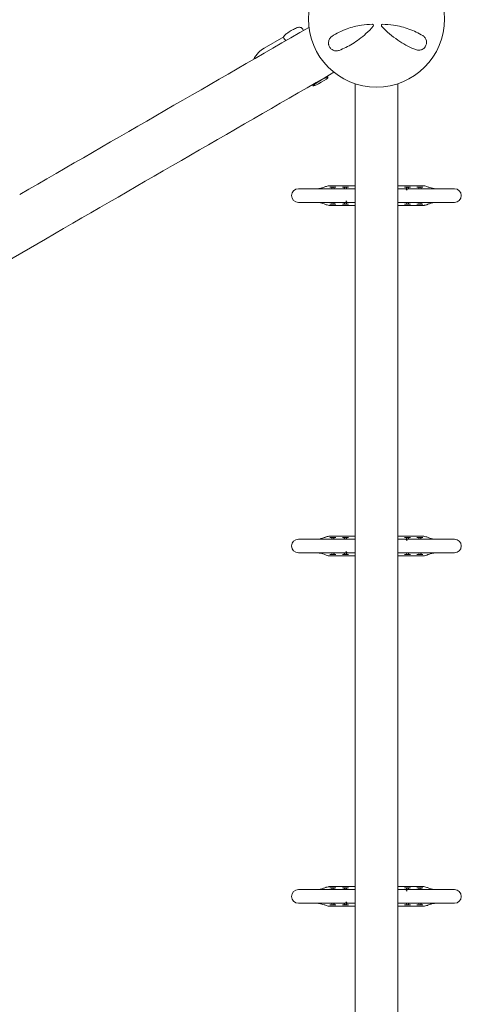
# Model space of a CAD drawing. Units: millimetres. Extents: x -2700 to 7561, y -3000 to 7740.
# Drawn here: x 3175 to 3690, y 3540 to 4689 of the extents above; entities that cross this region are included whole.
import ezdxf

# ---------------------------------------------------------------- set-up
doc = ezdxf.new("R2010")
doc.units = ezdxf.units.MM
doc.header["$MEASUREMENT"] = 0

msp = doc.modelspace()

# ---------------------------------------------------------------- linework, layer by layer
at = {"color": 0, "linetype": 'Continuous', "lineweight": 0}
for p, q in [((3506.4, 4676.6), (3505.6, 4678)), ((3460.4, 4656), (3483.3, 4669.3)), ((3534.1, 4623.3), (3534.9, 4621.9)), ((3516.7, 4613.3), (3517.5, 4611.9)), ((3566.5, 1865.5), (3566.5, 4614.5)), ((3616.5, 4614.5), (3616.5, 1865.5)), ((3536.6, 4495.4), (3566.5, 4495.4)), ((3537.2, 4493.9), (3540.7, 4493.9)), ((3540.7, 4493.9), (3544.2, 4493.9)), ((3551.7, 4493.9), (3555.2, 4493.9)), ((3555.2, 4493.9), (3558.7, 4493.9)), ((3566.2, 4493.9), (3566.5, 4493.9)), ((3616.5, 4495.4), (3646.4, 4495.4)), ((3616.5, 4493.9), (3616.7, 4493.9)), ((3624.2, 4493.9), (3627.7, 4493.9)), ((3627.7, 4493.9), (3631.2, 4493.9)), ((3638.7, 4493.9), (3642.2, 4493.9)), ((3642.2, 4493.9), (3645.7, 4493.9)), ((3516.9, 4491.9), (3500.5, 4491.9)), ((3558.2, 4491.9), (3516.9, 4491.9)), ((3560.9, 4491.9), (3558.2, 4491.9)), ((3566.5, 4491.9), (3560.9, 4491.9)), ((3622, 4491.9), (3616.5, 4491.9)), ((3624.7, 4491.9), (3622, 4491.9)), ((3666.1, 4491.9), (3624.7, 4491.9)), ((3682.5, 4491.9), (3666.1, 4491.9)), ((3500.5, 4475.9), (3516.9, 4475.9)), ((3558.2, 4475.9), (3516.9, 4475.9)), ((3536.6, 4472.4), (3566.5, 4472.4)), ((3540.7, 4473.9), (3537.2, 4473.9)), ((3544.2, 4473.9), (3540.7, 4473.9)), ((3555.2, 4473.9), (3551.7, 4473.9)), ((3558.7, 4473.9), (3555.2, 4473.9)), ((3558.2, 4475.9), (3560.9, 4475.9)), ((3560.9, 4475.9), (3566.5, 4475.9)), ((3566.5, 4473.9), (3566.2, 4473.9)), ((3616.5, 4475.9), (3622, 4475.9)), ((3616.7, 4473.9), (3616.5, 4473.9)), ((3616.5, 4472.4), (3646.4, 4472.4)), ((3622, 4475.9), (3624.7, 4475.9)), ((3627.7, 4473.9), (3624.2, 4473.9)), ((3666.1, 4475.9), (3624.7, 4475.9)), ((3631.2, 4473.9), (3627.7, 4473.9)), ((3642.2, 4473.9), (3638.7, 4473.9)), ((3645.7, 4473.9), (3642.2, 4473.9)), ((3666.1, 4475.9), (3682.5, 4475.9)), ((2516.7, 4034.9), (3205.3, 4433.2)), ((3516.9, 4082.9), (3500.5, 4082.9)), ((3558.2, 4082.9), (3516.9, 4082.9)), ((3536.6, 4086.4), (3566.5, 4086.4)), ((3537.2, 4084.9), (3540.7, 4084.9)), ((3540.7, 4084.9), (3544.2, 4084.9)), ((3551.7, 4084.9), (3555.2, 4084.9)), ((3555.2, 4084.9), (3558.7, 4084.9)), ((3560.9, 4082.9), (3558.2, 4082.9)), ((3566.5, 4082.9), (3560.9, 4082.9)), ((3566.2, 4084.9), (3566.5, 4084.9)), ((3616.5, 4086.4), (3646.4, 4086.4)), ((3616.5, 4084.9), (3616.7, 4084.9)), ((3622, 4082.9), (3616.5, 4082.9)), ((3624.7, 4082.9), (3622, 4082.9)), ((3624.2, 4084.9), (3627.7, 4084.9)), ((3666.1, 4082.9), (3624.7, 4082.9)), ((3627.7, 4084.9), (3631.2, 4084.9)), ((3638.7, 4084.9), (3642.2, 4084.9)), ((3642.2, 4084.9), (3645.7, 4084.9)), ((3682.5, 4082.9), (3666.1, 4082.9)), ((3500.5, 4066.9), (3516.9, 4066.9)), ((3558.2, 4066.9), (3516.9, 4066.9)), ((3536.6, 4063.4), (3566.5, 4063.4)), ((3540.7, 4064.9), (3537.2, 4064.9)), ((3544.2, 4064.9), (3540.7, 4064.9)), ((3555.2, 4064.9), (3551.7, 4064.9)), ((3558.7, 4064.9), (3555.2, 4064.9)), ((3558.2, 4066.9), (3560.9, 4066.9)), ((3560.9, 4066.9), (3566.5, 4066.9)), ((3566.5, 4064.9), (3566.2, 4064.9)), ((3616.5, 4066.9), (3622, 4066.9)), ((3616.7, 4064.9), (3616.5, 4064.9)), ((3616.5, 4063.4), (3646.4, 4063.4)), ((3622, 4066.9), (3624.7, 4066.9)), ((3627.7, 4064.9), (3624.2, 4064.9)), ((3666.1, 4066.9), (3624.7, 4066.9)), ((3631.2, 4064.9), (3627.7, 4064.9)), ((3642.2, 4064.9), (3638.7, 4064.9)), ((3645.7, 4064.9), (3642.2, 4064.9)), ((3666.1, 4066.9), (3682.5, 4066.9)), ((3536.6, 3677.4), (3566.5, 3677.4)), ((3616.5, 3677.4), (3646.4, 3677.4)), ((3516.9, 3673.9), (3500.5, 3673.9)), ((3558.2, 3673.9), (3516.9, 3673.9)), ((3537.2, 3675.9), (3540.7, 3675.9)), ((3540.7, 3675.9), (3544.2, 3675.9)), ((3551.7, 3675.9), (3555.2, 3675.9)), ((3555.2, 3675.9), (3558.7, 3675.9)), ((3560.9, 3673.9), (3558.2, 3673.9)), ((3566.5, 3673.9), (3560.9, 3673.9)), ((3566.2, 3675.9), (3566.5, 3675.9)), ((3616.5, 3675.9), (3616.7, 3675.9)), ((3622, 3673.9), (3616.5, 3673.9)), ((3624.7, 3673.9), (3622, 3673.9)), ((3624.2, 3675.9), (3627.7, 3675.9)), ((3666.1, 3673.9), (3624.7, 3673.9)), ((3627.7, 3675.9), (3631.2, 3675.9)), ((3638.7, 3675.9), (3642.2, 3675.9)), ((3642.2, 3675.9), (3645.7, 3675.9)), ((3682.5, 3673.9), (3666.1, 3673.9)), ((3500.5, 3657.9), (3516.9, 3657.9)), ((3558.2, 3657.9), (3516.9, 3657.9)), ((3540.7, 3655.9), (3537.2, 3655.9)), ((3544.2, 3655.9), (3540.7, 3655.9)), ((3555.2, 3655.9), (3551.7, 3655.9)), ((3558.7, 3655.9), (3555.2, 3655.9)), ((3558.2, 3657.9), (3560.9, 3657.9)), ((3560.9, 3657.9), (3566.5, 3657.9)), ((3566.5, 3655.9), (3566.2, 3655.9)), ((3616.5, 3657.9), (3622, 3657.9)), ((3616.7, 3655.9), (3616.5, 3655.9)), ((3622, 3657.9), (3624.7, 3657.9)), ((3627.7, 3655.9), (3624.2, 3655.9)), ((3666.1, 3657.9), (3624.7, 3657.9)), ((3631.2, 3655.9), (3627.7, 3655.9)), ((3642.2, 3655.9), (3638.7, 3655.9)), ((3645.7, 3655.9), (3642.2, 3655.9)), ((3666.1, 3657.9), (3682.5, 3657.9)), ((3536.6, 3654.4), (3566.5, 3654.4)), ((3616.5, 3654.4), (3646.4, 3654.4))]:
    msp.add_line(p, q, dxfattribs=at)
msp.add_circle((3591.5, 4690), 79.5, dxfattribs=at)
for centre, radius, start, end in [((3586.7, 4682.5), 1.31, 319.2703, 450), ((3598.5, 4682.5), 1.31, 89.6852, 222.8401), ((3500.5, 4483.9), 8, 90, 270), ((3682.5, 4483.9), 8, 270, 90), ((3500.5, 4074.9), 8, 90, 270), ((3682.5, 4074.9), 8, 270, 90), ((3500.5, 3665.9), 8, 90, 270), ((3682.5, 3665.9), 8, 270, 90)]:
    msp.add_arc(centre, radius, start, end, dxfattribs=at)
at = {"color": 0, "linetype": 'Continuous', "lineweight": 0, "extrusion": (-1.84131e-07, 3.1837e-07, -1)}
msp.add_ellipse((2890.4, 4320.4), major_axis=(-2883, -1667.4), ratio=0.000001, start_param=-1.788305, end_param=-1.669738, dxfattribs=at)
at = {"color": 0, "linetype": 'Continuous', "lineweight": 0, "extrusion": (7.7298e-08, -1.33652e-07, 1)}
msp.add_ellipse((2920.5, 4268.5), major_axis=(2883, 1667.4), ratio=0.000001, start_param=-1.471854, end_param=-1.353544, dxfattribs=at)
at = {"color": 0, "linetype": 'Continuous', "lineweight": 0}
for centre, major_axis, ratio, start_param, end_param in [((3526.2, 4616.9), (8.7, 5.03), 0.112989, -3.096651548085904, 3.186533759093682), ((3536.6, 4494.4), (-0.286, 0.958), 0.999995, -0.290031, -0.125157), ((3646.4, 4494.4), (0.255, 0.967), 0.999995, 0.092709, 0.257583), ((3558.2, 4483.9), (0, 7.98), 0.532058, 0, 0.002469), ((3624.7, 4483.9), (0, 7.98), 0.532058, -0.659817, 0), ((3536.6, 4473.4), (-0.255, -0.967), 0.999995, 0.092709, 0.257583), ((3558.2, 4483.9), (0, -7.98), 0.532058, -0.659817, 0), ((3624.7, 4483.9), (0, -7.98), 0.532058, 0, 0.002469), ((3646.4, 4473.4), (0.286, -0.958), 0.999995, -0.290031, -0.125157), ((3536.6, 4085.4), (-0.286, 0.958), 0.999995, -0.290031, -0.125157), ((3558.2, 4074.9), (0, 7.98), 0.532058, 0, 0.002469), ((3624.7, 4074.9), (0, 7.98), 0.532058, -0.659817, 0), ((3646.4, 4085.4), (0.255, 0.967), 0.999995, 0.09271, 0.257583), ((3558.2, 4074.9), (0, -7.98), 0.532058, -0.659817, 0), ((3536.6, 4064.4), (-0.255, -0.967), 0.999995, 0.092709, 0.257583), ((3624.7, 4074.9), (0, -7.98), 0.532058, 0, 0.002469), ((3646.4, 4064.4), (0.286, -0.958), 0.999995, -0.290031, -0.125157), ((3536.6, 3676.4), (-0.286, 0.958), 0.999995, -0.290031, -0.125157), ((3646.4, 3676.4), (0.255, 0.967), 0.999995, 0.092709, 0.257583), ((3558.2, 3665.9), (0, 7.98), 0.532058, 0, 0.002469), ((3624.7, 3665.9), (0, 7.98), 0.532058, -0.659817, 0), ((3558.2, 3665.9), (0, -7.98), 0.532058, -0.659817, 0), ((3624.7, 3665.9), (0, -7.98), 0.532058, 0, 0.002469), ((3536.6, 3655.4), (-0.255, -0.967), 0.999995, 0.092709, 0.257583), ((3646.4, 3655.4), (0.286, -0.958), 0.999995, -0.290031, -0.125157)]:
    msp.add_ellipse(centre, major_axis=major_axis, ratio=ratio, start_param=start_param, end_param=end_param, dxfattribs=at)
for points, knots in [([(3483.2, 4669.2), (3483.3, 4669.6), (3483.5, 4669.9), (3483.9, 4670.4), (3484, 4670.7), (3484.6, 4671.3), (3485, 4671.7), (3485.9, 4672.4), (3486.4, 4672.8), (3487.7, 4673.7), (3488.6, 4674.3), (3490.3, 4675.4), (3491.2, 4675.9), (3492.9, 4676.9), (3493.8, 4677.4), (3495.4, 4678.3), (3496.3, 4678.7), (3497.8, 4679.4), (3498.6, 4679.7), (3499.8, 4680.1), (3500.3, 4680.2), (3501.2, 4680.3), (3501.5, 4680.3), (3502.2, 4680.3), (3502.7, 4680.2), (3503.9, 4679.7), (3504.4, 4679.4), (3505.2, 4678.6), (3505.4, 4678.3), (3505.6, 4678)], [4.84698, 4.84698, 4.84698, 4.84698, 4.920191, 4.920191, 5.02786, 5.02786, 5.277468, 5.277468, 5.578168, 5.578168, 5.963674, 5.963674, 6.308671, 6.308671, 6.648149, 6.648149, 6.995106, 6.995106, 7.382258, 7.382258, 7.61812, 7.61812, 7.682752, 7.682752, 7.770716, 7.770716, 7.824771, 7.824771, 7.853982, 7.853982, 7.853982, 7.853982]), ([(3586.7, 4683.8), (3582.5, 4683.8), (3578.3, 4683.5), (3568.2, 4682), (3562.5, 4680.5), (3550.6, 4676.1), (3544.7, 4673), (3539.6, 4669.7)], [0.445486, 0.445486, 0.445486, 0.445486, 1.685519, 1.685519, 3.489602, 3.489602, 5.789296, 5.789296, 5.789296, 5.789296]), ([(3548.1, 4653.4), (3553, 4655.4), (3558.3, 4657.9), (3568.8, 4664.3), (3574.2, 4668.3), (3582.2, 4675.6), (3585, 4678.5), (3587.7, 4681.6)], [0, 0, 0, 0, 2.025267, 2.025267, 4.095189, 4.095189, 5.308387, 5.308387, 5.308387, 5.308387]), ([(3587.7, 4681.6), (3587.7, 4681.6), (3587.7, 4681.6), (3587.7, 4681.6), (3587.7, 4681.6), (3587.7, 4681.6)], [-0.007099048, -0.007099048, -0.007099048, -0.007099048, -0.003549524, -0.003549524, 0, 0, 0, 0]), ([(3597.5, 4681.6), (3597.5, 4681.6), (3597.5, 4681.6), (3597.5, 4681.6), (3597.5, 4681.6), (3597.5, 4681.6)], [0, 0, 0, 0, 0.003005094, 0.003005094, 0.006010188, 0.006010188, 0.006010188, 0.006010188]), ([(3597.5, 4681.6), (3598.3, 4680.7), (3599.1, 4679.9), (3605.9, 4673.1), (3612.3, 4667.9), (3625.1, 4659.7), (3631.4, 4656.5), (3637.3, 4654.2)], [0.466965, 0.466965, 0.466965, 0.466965, 0.815437, 0.815437, 3.325873, 3.325873, 5.796388, 5.796388, 5.796388, 5.796388]), ([(3645.5, 4670.6), (3640.8, 4673.4), (3635.4, 4676.1), (3623.8, 4680.3), (3617.7, 4681.9), (3607.1, 4683.4), (3602.8, 4683.8), (3598.5, 4683.8)], [0, 0, 0, 0, 2.124132, 2.124132, 4.09348, 4.09348, 5.362125, 5.362125, 5.362125, 5.362125]), ([(3484.3, 4666.4), (3484, 4666.7), (3483.8, 4666.9), (3483.5, 4667.5), (3483.3, 4667.7), (3483.1, 4668.5), (3483.1, 4668.9), (3483.2, 4669.1), (3483.2, 4669.1), (3483.2, 4669.2)], [-1.0035488, -1.0035488, -1.0035488, -1.0035488, -0.896305, -0.896305, -0.7944553, -0.7944553, -0.5852526, -0.5852526, -0.5688776, -0.5688776, -0.5688776, -0.5688776]), ([(3485.7, 4664.7), (3485.5, 4664.9), (3485.4, 4665.2), (3485, 4665.6), (3484.7, 4666), (3484.3, 4666.4)], [-0.3150254, -0.3150254, -0.3150254, -0.3150254, -0.1934044, -0.1934044, -0.0000177, -0.0000177, -0.0000177, -0.0000177]), ([(3539.6, 4669.7), (3539, 4669.3), (3538.4, 4668.8), (3537.1, 4667.3), (3536.4, 4666.2), (3535.6, 4663.7), (3535.4, 4662.3), (3535.6, 4660.5), (3535.7, 4660.1), (3536.1, 4658.7), (3536.5, 4657.6), (3537.8, 4655.7), (3538.7, 4654.9), (3540.6, 4653.6), (3541.6, 4653.2), (3543.8, 4652.7), (3544.9, 4652.7), (3546.7, 4652.9), (3547.4, 4653.1), (3548.1, 4653.4)], [0, 0, 0, 0, 0.232584, 0.232584, 0.604718, 0.604718, 0.979171, 0.979171, 1.073006, 1.073006, 1.333868, 1.333868, 1.616908, 1.616908, 1.909512, 1.909512, 2.232193, 2.232193, 2.457938, 2.457938, 2.457938, 2.457938]), ([(3637.3, 4654.2), (3638, 4653.9), (3638.7, 4653.7), (3640.7, 4653.4), (3641.9, 4653.5), (3644.4, 4654.2), (3645.6, 4654.8), (3647.8, 4656.6), (3648.7, 4657.9), (3649.7, 4660.4), (3649.9, 4661.6), (3649.9, 4664.1), (3649.7, 4665.3), (3648.7, 4667.6), (3647.9, 4668.7), (3646.5, 4670), (3646, 4670.3), (3645.5, 4670.6)], [0, 0, 0, 0, 0.235887, 0.235887, 0.613306, 0.613306, 0.967209, 0.967209, 1.316136, 1.316136, 1.611575, 1.611575, 1.953854, 1.953854, 2.349868, 2.349868, 2.543478, 2.543478, 2.543478, 2.543478]), ([(3448, 4642.9), (3449.5, 4645.8), (3451.5, 4648.5), (3455.8, 4652.8), (3458, 4654.6), (3460.4, 4656)], [5.1827286, 5.1827286, 5.1827286, 5.1827286, 5.4903654, 5.4903654, 5.7527369, 5.7527369, 5.7527369, 5.7527369]), ([(3524.7, 4492), (3526.1, 4492.3), (3527.4, 4492.7), (3529.4, 4493.3), (3530, 4493.5), (3531.1, 4493.9), (3531.6, 4494.1), (3532, 4494.3), (3532, 4494.3), (3532.1, 4494.3), (3532.2, 4494.3), (3532.3, 4494.4), (3532.4, 4494.4), (3532.6, 4494.5), (3532.9, 4494.6), (3533.8, 4494.8), (3534.5, 4495), (3535.6, 4495.2), (3536, 4495.3), (3536.4, 4495.4)], [0, 0, 0, 0, 4.321595, 4.321595, 6.56172, 6.56172, 8.363056, 8.363056, 8.393143, 8.393143, 8.610691, 8.610691, 8.867254, 8.867254, 9.637927, 9.637927, 11.967169, 11.967169, 13.110257, 13.110257, 13.110257, 13.110257]), ([(3539.6, 4493), (3539.7, 4493.1), (3539.8, 4493.3), (3539.9, 4493.4), (3539.9, 4493.5), (3540.1, 4493.6), (3540.2, 4493.7), (3540.3, 4493.8), (3540.5, 4493.9), (3540.7, 4493.9)], [-1, -1, -1, -1, -0.8797584, -0.8797584, -0.8797584, -0.7596538, -0.7596538, -0.7596538, -0.6608282, -0.6608282, -0.6608282, -0.6608282]), ([(3542.4, 4491.9), (3542.3, 4492), (3542.3, 4492.2), (3542, 4492.7), (3541.8, 4493), (3541.4, 4493.5), (3541.3, 4493.6), (3541, 4493.8), (3541, 4493.8), (3540.9, 4493.9), (3540.8, 4493.9), (3540.8, 4493.9), (3540.7, 4493.9), (3540.7, 4493.9)], [0.0010315, 0.0010315, 0.0010315, 0.0010315, 0.0300027, 0.0300027, 0.1241112, 0.1241112, 0.1970003, 0.1970003, 0.2252393, 0.2252393, 0.2388472, 0.2388472, 0.2471193, 0.2471193, 0.2471193, 0.2471193]), ([(3554.1, 4493), (3554.2, 4493.1), (3554.3, 4493.3), (3554.4, 4493.4), (3554.4, 4493.5), (3554.6, 4493.6), (3554.7, 4493.7), (3554.8, 4493.8), (3555, 4493.9), (3555.2, 4493.9)], [-1, -1, -1, -1, -0.8797584, -0.8797584, -0.8797584, -0.7596538, -0.7596538, -0.7596538, -0.6608282, -0.6608282, -0.6608282, -0.6608282]), ([(3556.9, 4491.9), (3556.8, 4492), (3556.8, 4492.2), (3556.5, 4492.7), (3556.3, 4493), (3555.9, 4493.5), (3555.8, 4493.6), (3555.5, 4493.8), (3555.5, 4493.8), (3555.4, 4493.9), (3555.3, 4493.9), (3555.3, 4493.9), (3555.2, 4493.9), (3555.2, 4493.9)], [0.0010315, 0.0010315, 0.0010315, 0.0010315, 0.0300027, 0.0300027, 0.1241112, 0.1241112, 0.1970003, 0.1970003, 0.2252393, 0.2252393, 0.2388472, 0.2388472, 0.2471193, 0.2471193, 0.2471193, 0.2471193]), ([(3626.6, 4493), (3626.7, 4493.1), (3626.8, 4493.3), (3626.9, 4493.4), (3626.9, 4493.5), (3627.1, 4493.6), (3627.2, 4493.7), (3627.3, 4493.8), (3627.5, 4493.9), (3627.7, 4493.9)], [-1, -1, -1, -1, -0.8797584, -0.8797584, -0.8797584, -0.7596538, -0.7596538, -0.7596538, -0.6608282, -0.6608282, -0.6608282, -0.6608282]), ([(3629.4, 4491.9), (3629.3, 4492), (3629.3, 4492.2), (3629, 4492.7), (3628.8, 4493), (3628.4, 4493.5), (3628.3, 4493.6), (3628, 4493.8), (3628, 4493.8), (3627.9, 4493.9), (3627.8, 4493.9), (3627.8, 4493.9), (3627.7, 4493.9), (3627.7, 4493.9)], [0.0010315, 0.0010315, 0.0010315, 0.0010315, 0.0300027, 0.0300027, 0.1241112, 0.1241112, 0.1970003, 0.1970003, 0.2252393, 0.2252393, 0.2388472, 0.2388472, 0.2471193, 0.2471193, 0.2471193, 0.2471193]), ([(3641.1, 4493), (3641.2, 4493.1), (3641.3, 4493.3), (3641.4, 4493.4), (3641.4, 4493.5), (3641.6, 4493.6), (3641.7, 4493.7), (3641.8, 4493.8), (3642, 4493.9), (3642.2, 4493.9)], [-1, -1, -1, -1, -0.8797584, -0.8797584, -0.8797584, -0.7596538, -0.7596538, -0.7596538, -0.6608282, -0.6608282, -0.6608282, -0.6608282]), ([(3643.9, 4491.9), (3643.8, 4492), (3643.8, 4492.2), (3643.5, 4492.7), (3643.3, 4493), (3642.9, 4493.5), (3642.8, 4493.6), (3642.5, 4493.8), (3642.5, 4493.8), (3642.4, 4493.9), (3642.3, 4493.9), (3642.3, 4493.9), (3642.2, 4493.9), (3642.2, 4493.9)], [0.0010315, 0.0010315, 0.0010315, 0.0010315, 0.0300027, 0.0300027, 0.1241112, 0.1241112, 0.1970003, 0.1970003, 0.2252393, 0.2252393, 0.2388472, 0.2388472, 0.2471193, 0.2471193, 0.2471193, 0.2471193]), ([(3646.6, 4495.4), (3647.5, 4495.2), (3648.4, 4495), (3649.9, 4494.6), (3650.6, 4494.4), (3651.6, 4494), (3652.1, 4493.8), (3653.5, 4493.3), (3654.3, 4493), (3656.2, 4492.5), (3657.2, 4492.2), (3658.2, 4492)], [0, 0, 0, 0, 2.727725, 2.727725, 4.996287, 4.996287, 6.930916, 6.930916, 9.834193, 9.834193, 13.093526, 13.093526, 13.093526, 13.093526]), ([(3523.1, 4491.9), (3523.2, 4491.9), (3523.4, 4491.9), (3523.6, 4491.9), (3523.7, 4491.9), (3523.9, 4491.9), (3524, 4491.9), (3524.2, 4492), (3524.3, 4492), (3524.5, 4492), (3524.6, 4492), (3524.7, 4492)], [8.4312859, 8.4312859, 8.4312859, 8.4312859, 8.4548652, 8.4548652, 8.4784444, 8.4784444, 8.5020236, 8.5020236, 8.5256028, 8.5256028, 8.5491821, 8.5491821, 8.5491821, 8.5491821]), ([(3658.2, 4492), (3658.3, 4492), (3658.4, 4492), (3658.6, 4492), (3658.7, 4492), (3658.9, 4491.9), (3659.1, 4491.9), (3659.3, 4491.9), (3659.4, 4491.9), (3659.6, 4491.9), (3659.7, 4491.9), (3659.8, 4491.9)], [2.6841933, 2.6841933, 2.6841933, 2.6841933, 2.7077725, 2.7077725, 2.7313517, 2.7313517, 2.7549309, 2.7549309, 2.7785102, 2.7785102, 2.8020894, 2.8020894, 2.8020894, 2.8020894]), ([(3524.7, 4475.7), (3524.6, 4475.7), (3524.5, 4475.8), (3524.3, 4475.8), (3524.2, 4475.8), (3524, 4475.8), (3523.9, 4475.8), (3523.7, 4475.9), (3523.6, 4475.9), (3523.4, 4475.9), (3523.2, 4475.9), (3523.1, 4475.9)], [2.6847738, 2.6847738, 2.6847738, 2.6847738, 2.7084559, 2.7084559, 2.732138, 2.732138, 2.7558201, 2.7558201, 2.7795022, 2.7795022, 2.8031844, 2.8031844, 2.8031844, 2.8031844]), ([(3536.4, 4472.4), (3535.5, 4472.5), (3534.6, 4472.7), (3533.1, 4473.1), (3532.4, 4473.4), (3531.4, 4473.8), (3530.8, 4474), (3529.5, 4474.5), (3528.6, 4474.7), (3526.8, 4475.3), (3525.7, 4475.5), (3524.7, 4475.7)], [0, 0, 0, 0, 2.727725, 2.727725, 4.996287, 4.996287, 6.930916, 6.930916, 9.834193, 9.834193, 13.093526, 13.093526, 13.093526, 13.093526]), ([(3540.7, 4473.9), (3540.7, 4473.9), (3540.6, 4473.9), (3540.6, 4473.9), (3540.4, 4473.9), (3540.3, 4474), (3540.2, 4474), (3540, 4474.1), (3539.9, 4474.2), (3539.9, 4474.4), (3539.6, 4474.8), (3539.3, 4475.3), (3539, 4475.9)], [-0.9417393, -0.9417393, -0.9417393, -0.9417393, -0.935946, -0.935946, -0.935946, -0.9152443, -0.9152443, -0.9152443, -0.8874141, -0.8874141, -0.8874141, -0.7941412, -0.7941412, -0.7941412, -0.7941412]), ([(3541.6, 4474.4), (3541.6, 4474.4), (3541.6, 4474.4), (3541.6, 4474.4), (3541.5, 4474.2), (3541.4, 4474.1), (3541.2, 4474), (3541.1, 4473.9), (3540.9, 4473.9), (3540.7, 4473.9)], [-1, -1, -1, -1, -0.99606455, -0.99606455, -0.99606455, -0.96637241, -0.96637241, -0.96637241, -0.94173931, -0.94173931, -0.94173931, -0.94173931]), ([(3542.4, 4475.9), (3542.3, 4475.6), (3542.2, 4475.4), (3542, 4475.2), (3541.9, 4474.9), (3541.8, 4474.7), (3541.6, 4474.4)], [-0.9246027, -0.9246027, -0.9246027, -0.9246027, -0.5061072, -0.5061072, -0.5061072, 0, 0, 0, 0]), ([(3555.2, 4473.9), (3555.2, 4473.9), (3555.1, 4473.9), (3555.1, 4473.9), (3554.9, 4473.9), (3554.8, 4474), (3554.7, 4474), (3554.5, 4474.1), (3554.4, 4474.2), (3554.4, 4474.4), (3554.1, 4474.8), (3553.8, 4475.3), (3553.5, 4475.9)], [-0.9417393, -0.9417393, -0.9417393, -0.9417393, -0.935946, -0.935946, -0.935946, -0.9152443, -0.9152443, -0.9152443, -0.8874141, -0.8874141, -0.8874141, -0.7941412, -0.7941412, -0.7941412, -0.7941412]), ([(3556.1, 4474.4), (3556.1, 4474.4), (3556.1, 4474.4), (3556.1, 4474.4), (3556, 4474.2), (3555.9, 4474.1), (3555.7, 4474), (3555.6, 4473.9), (3555.4, 4473.9), (3555.2, 4473.9)], [-1, -1, -1, -1, -0.99606455, -0.99606455, -0.99606455, -0.96637241, -0.96637241, -0.96637241, -0.94173931, -0.94173931, -0.94173931, -0.94173931]), ([(3556.9, 4475.9), (3556.8, 4475.6), (3556.7, 4475.4), (3556.5, 4475.2), (3556.4, 4474.9), (3556.3, 4474.7), (3556.1, 4474.4)], [-0.9246027, -0.9246027, -0.9246027, -0.9246027, -0.5061072, -0.5061072, -0.5061072, 0, 0, 0, 0]), ([(3627.7, 4473.9), (3627.7, 4473.9), (3627.6, 4473.9), (3627.6, 4473.9), (3627.4, 4473.9), (3627.3, 4474), (3627.2, 4474), (3627, 4474.1), (3626.9, 4474.2), (3626.9, 4474.4), (3626.6, 4474.8), (3626.3, 4475.3), (3626, 4475.9)], [-0.9417393, -0.9417393, -0.9417393, -0.9417393, -0.935946, -0.935946, -0.935946, -0.9152443, -0.9152443, -0.9152443, -0.8874141, -0.8874141, -0.8874141, -0.7941412, -0.7941412, -0.7941412, -0.7941412]), ([(3628.6, 4474.4), (3628.6, 4474.4), (3628.6, 4474.4), (3628.6, 4474.4), (3628.5, 4474.2), (3628.4, 4474.1), (3628.2, 4474), (3628.1, 4473.9), (3627.9, 4473.9), (3627.7, 4473.9)], [-1, -1, -1, -1, -0.99606455, -0.99606455, -0.99606455, -0.96637241, -0.96637241, -0.96637241, -0.94173931, -0.94173931, -0.94173931, -0.94173931]), ([(3629.4, 4475.9), (3629.3, 4475.6), (3629.2, 4475.4), (3629, 4475.2), (3628.9, 4474.9), (3628.8, 4474.7), (3628.6, 4474.4)], [-0.9246027, -0.9246027, -0.9246027, -0.9246027, -0.5061072, -0.5061072, -0.5061072, 0, 0, 0, 0]), ([(3642.2, 4473.9), (3642.2, 4473.9), (3642.1, 4473.9), (3642.1, 4473.9), (3641.9, 4473.9), (3641.8, 4474), (3641.7, 4474), (3641.5, 4474.1), (3641.4, 4474.2), (3641.4, 4474.4), (3641.1, 4474.8), (3640.8, 4475.3), (3640.5, 4475.9)], [-0.9417393, -0.9417393, -0.9417393, -0.9417393, -0.935946, -0.935946, -0.935946, -0.9152443, -0.9152443, -0.9152443, -0.8874141, -0.8874141, -0.8874141, -0.7941412, -0.7941412, -0.7941412, -0.7941412]), ([(3643.1, 4474.4), (3643.1, 4474.4), (3643.1, 4474.4), (3643.1, 4474.4), (3643, 4474.2), (3642.9, 4474.1), (3642.7, 4474), (3642.6, 4473.9), (3642.4, 4473.9), (3642.2, 4473.9)], [-1, -1, -1, -1, -0.99606455, -0.99606455, -0.99606455, -0.96637241, -0.96637241, -0.96637241, -0.94173931, -0.94173931, -0.94173931, -0.94173931]), ([(3643.9, 4475.9), (3643.8, 4475.6), (3643.7, 4475.4), (3643.5, 4475.2), (3643.4, 4474.9), (3643.3, 4474.7), (3643.1, 4474.4)], [-0.9246027, -0.9246027, -0.9246027, -0.9246027, -0.5061072, -0.5061072, -0.5061072, 0, 0, 0, 0]), ([(3658.2, 4475.7), (3656.9, 4475.5), (3655.5, 4475.1), (3653.6, 4474.5), (3652.9, 4474.3), (3651.8, 4473.9), (3651.4, 4473.7), (3650.9, 4473.5), (3650.9, 4473.5), (3650.9, 4473.5), (3650.8, 4473.5), (3650.7, 4473.4), (3650.6, 4473.4), (3650.3, 4473.3), (3650.1, 4473.2), (3649.2, 4472.9), (3648.4, 4472.8), (3647.3, 4472.5), (3646.9, 4472.5), (3646.6, 4472.4)], [0, 0, 0, 0, 4.321595, 4.321595, 6.56172, 6.56172, 8.363056, 8.363056, 8.393143, 8.393143, 8.610691, 8.610691, 8.867254, 8.867254, 9.637927, 9.637927, 11.967169, 11.967169, 13.110257, 13.110257, 13.110257, 13.110257]), ([(3659.8, 4475.9), (3659.7, 4475.9), (3659.6, 4475.9), (3659.4, 4475.9), (3659.3, 4475.9), (3659.1, 4475.8), (3658.9, 4475.8), (3658.7, 4475.8), (3658.6, 4475.8), (3658.4, 4475.8), (3658.3, 4475.7), (3658.2, 4475.7)], [8.430191, 8.430191, 8.430191, 8.430191, 8.4538731, 8.4538731, 8.4775552, 8.4775552, 8.5012373, 8.5012373, 8.5249194, 8.5249194, 8.5486016, 8.5486016, 8.5486016, 8.5486016]), ([(3523.1, 4082.9), (3523.2, 4082.9), (3523.4, 4082.9), (3523.6, 4082.9), (3523.7, 4082.9), (3523.9, 4082.9), (3524, 4082.9), (3524.2, 4083), (3524.3, 4083), (3524.5, 4083), (3524.6, 4083), (3524.7, 4083)], [8.4312859, 8.4312859, 8.4312859, 8.4312859, 8.4548652, 8.4548652, 8.4784444, 8.4784444, 8.5020236, 8.5020236, 8.5256028, 8.5256028, 8.5491821, 8.5491821, 8.5491821, 8.5491821]), ([(3524.7, 4083), (3526.1, 4083.3), (3527.4, 4083.7), (3529.4, 4084.3), (3530, 4084.5), (3531.1, 4084.9), (3531.6, 4085.1), (3532, 4085.3), (3532, 4085.3), (3532.1, 4085.3), (3532.2, 4085.3), (3532.3, 4085.4), (3532.4, 4085.4), (3532.6, 4085.5), (3532.9, 4085.6), (3533.8, 4085.8), (3534.5, 4086), (3535.6, 4086.2), (3536, 4086.3), (3536.4, 4086.4)], [0, 0, 0, 0, 4.321595, 4.321595, 6.56172, 6.56172, 8.363056, 8.363056, 8.393143, 8.393143, 8.610691, 8.610691, 8.867254, 8.867254, 9.637927, 9.637927, 11.967169, 11.967169, 13.110257, 13.110257, 13.110257, 13.110257]), ([(3539.6, 4084), (3539.7, 4084.1), (3539.8, 4084.3), (3539.9, 4084.4), (3539.9, 4084.5), (3540.1, 4084.6), (3540.2, 4084.7), (3540.3, 4084.8), (3540.5, 4084.9), (3540.7, 4084.9)], [-1, -1, -1, -1, -0.8797584, -0.8797584, -0.8797584, -0.7596538, -0.7596538, -0.7596538, -0.6608282, -0.6608282, -0.6608282, -0.6608282]), ([(3542.4, 4082.9), (3542.3, 4083), (3542.3, 4083.2), (3542, 4083.7), (3541.8, 4084), (3541.4, 4084.5), (3541.3, 4084.6), (3541, 4084.8), (3541, 4084.8), (3540.9, 4084.9), (3540.8, 4084.9), (3540.8, 4084.9), (3540.7, 4084.9), (3540.7, 4084.9)], [0.0010315, 0.0010315, 0.0010315, 0.0010315, 0.0300027, 0.0300027, 0.1241112, 0.1241112, 0.1970003, 0.1970003, 0.2252393, 0.2252393, 0.2388472, 0.2388472, 0.2471193, 0.2471193, 0.2471193, 0.2471193]), ([(3554.1, 4084), (3554.2, 4084.1), (3554.3, 4084.3), (3554.4, 4084.4), (3554.4, 4084.5), (3554.6, 4084.6), (3554.7, 4084.7), (3554.8, 4084.8), (3555, 4084.9), (3555.2, 4084.9)], [-1, -1, -1, -1, -0.8797584, -0.8797584, -0.8797584, -0.7596538, -0.7596538, -0.7596538, -0.6608282, -0.6608282, -0.6608282, -0.6608282]), ([(3556.9, 4082.9), (3556.8, 4083), (3556.8, 4083.2), (3556.5, 4083.7), (3556.3, 4084), (3555.9, 4084.5), (3555.8, 4084.6), (3555.5, 4084.8), (3555.5, 4084.8), (3555.4, 4084.9), (3555.3, 4084.9), (3555.3, 4084.9), (3555.2, 4084.9), (3555.2, 4084.9)], [0.0010315, 0.0010315, 0.0010315, 0.0010315, 0.0300027, 0.0300027, 0.1241112, 0.1241112, 0.1970003, 0.1970003, 0.2252393, 0.2252393, 0.2388472, 0.2388472, 0.2471193, 0.2471193, 0.2471193, 0.2471193]), ([(3626.6, 4084), (3626.7, 4084.1), (3626.8, 4084.3), (3626.9, 4084.4), (3626.9, 4084.5), (3627.1, 4084.6), (3627.2, 4084.7), (3627.3, 4084.8), (3627.5, 4084.9), (3627.7, 4084.9)], [-1, -1, -1, -1, -0.8797584, -0.8797584, -0.8797584, -0.7596538, -0.7596538, -0.7596538, -0.6608282, -0.6608282, -0.6608282, -0.6608282]), ([(3629.4, 4082.9), (3629.3, 4083), (3629.3, 4083.2), (3629, 4083.7), (3628.8, 4084), (3628.4, 4084.5), (3628.3, 4084.6), (3628, 4084.8), (3628, 4084.8), (3627.9, 4084.9), (3627.8, 4084.9), (3627.8, 4084.9), (3627.7, 4084.9), (3627.7, 4084.9)], [0.0010315, 0.0010315, 0.0010315, 0.0010315, 0.0300027, 0.0300027, 0.1241112, 0.1241112, 0.1970003, 0.1970003, 0.2252393, 0.2252393, 0.2388472, 0.2388472, 0.2471193, 0.2471193, 0.2471193, 0.2471193]), ([(3641.1, 4084), (3641.2, 4084.1), (3641.3, 4084.3), (3641.4, 4084.4), (3641.4, 4084.5), (3641.6, 4084.6), (3641.7, 4084.7), (3641.8, 4084.8), (3642, 4084.9), (3642.2, 4084.9)], [-1, -1, -1, -1, -0.8797584, -0.8797584, -0.8797584, -0.7596538, -0.7596538, -0.7596538, -0.6608282, -0.6608282, -0.6608282, -0.6608282]), ([(3643.9, 4082.9), (3643.8, 4083), (3643.8, 4083.2), (3643.5, 4083.7), (3643.3, 4084), (3642.9, 4084.5), (3642.8, 4084.6), (3642.5, 4084.8), (3642.5, 4084.8), (3642.4, 4084.9), (3642.3, 4084.9), (3642.3, 4084.9), (3642.2, 4084.9), (3642.2, 4084.9)], [0.0010315, 0.0010315, 0.0010315, 0.0010315, 0.0300027, 0.0300027, 0.1241112, 0.1241112, 0.1970003, 0.1970003, 0.2252393, 0.2252393, 0.2388472, 0.2388472, 0.2471193, 0.2471193, 0.2471193, 0.2471193]), ([(3646.6, 4086.4), (3647.5, 4086.2), (3648.4, 4086), (3649.9, 4085.6), (3650.6, 4085.4), (3651.6, 4085), (3652.1, 4084.8), (3653.5, 4084.3), (3654.3, 4084), (3656.2, 4083.5), (3657.2, 4083.2), (3658.2, 4083)], [0, 0, 0, 0, 2.727725, 2.727725, 4.996287, 4.996287, 6.930916, 6.930916, 9.834193, 9.834193, 13.093526, 13.093526, 13.093526, 13.093526]), ([(3658.2, 4083), (3658.3, 4083), (3658.4, 4083), (3658.6, 4083), (3658.7, 4083), (3658.9, 4082.9), (3659.1, 4082.9), (3659.3, 4082.9), (3659.4, 4082.9), (3659.6, 4082.9), (3659.7, 4082.9), (3659.8, 4082.9)], [2.6841933, 2.6841933, 2.6841933, 2.6841933, 2.7077725, 2.7077725, 2.7313517, 2.7313517, 2.7549309, 2.7549309, 2.7785102, 2.7785102, 2.8020894, 2.8020894, 2.8020894, 2.8020894]), ([(3524.7, 4066.7), (3524.6, 4066.7), (3524.5, 4066.8), (3524.3, 4066.8), (3524.2, 4066.8), (3524, 4066.8), (3523.9, 4066.8), (3523.7, 4066.9), (3523.6, 4066.9), (3523.4, 4066.9), (3523.2, 4066.9), (3523.1, 4066.9)], [2.6847738, 2.6847738, 2.6847738, 2.6847738, 2.7084559, 2.7084559, 2.732138, 2.732138, 2.7558201, 2.7558201, 2.7795022, 2.7795022, 2.8031844, 2.8031844, 2.8031844, 2.8031844]), ([(3536.4, 4063.4), (3535.5, 4063.5), (3534.6, 4063.7), (3533.1, 4064.1), (3532.4, 4064.4), (3531.4, 4064.8), (3530.8, 4065), (3529.5, 4065.5), (3528.6, 4065.7), (3526.8, 4066.3), (3525.7, 4066.5), (3524.7, 4066.7)], [0, 0, 0, 0, 2.727725, 2.727725, 4.996287, 4.996287, 6.930916, 6.930916, 9.834193, 9.834193, 13.093526, 13.093526, 13.093526, 13.093526]), ([(3540.7, 4064.9), (3540.7, 4064.9), (3540.6, 4064.9), (3540.6, 4064.9), (3540.4, 4064.9), (3540.3, 4065), (3540.2, 4065), (3540, 4065.1), (3539.9, 4065.2), (3539.9, 4065.4), (3539.6, 4065.8), (3539.3, 4066.3), (3539, 4066.9)], [-0.9417393, -0.9417393, -0.9417393, -0.9417393, -0.935946, -0.935946, -0.935946, -0.9152443, -0.9152443, -0.9152443, -0.8874141, -0.8874141, -0.8874141, -0.7941412, -0.7941412, -0.7941412, -0.7941412]), ([(3541.6, 4065.4), (3541.6, 4065.4), (3541.6, 4065.4), (3541.6, 4065.4), (3541.5, 4065.2), (3541.4, 4065.1), (3541.2, 4065), (3541.1, 4064.9), (3540.9, 4064.9), (3540.7, 4064.9)], [-1, -1, -1, -1, -0.99606455, -0.99606455, -0.99606455, -0.96637241, -0.96637241, -0.96637241, -0.94173931, -0.94173931, -0.94173931, -0.94173931]), ([(3542.4, 4066.9), (3542.3, 4066.6), (3542.2, 4066.4), (3542, 4066.2), (3541.9, 4065.9), (3541.8, 4065.7), (3541.6, 4065.4)], [-0.9246027, -0.9246027, -0.9246027, -0.9246027, -0.5061072, -0.5061072, -0.5061072, 0, 0, 0, 0]), ([(3555.2, 4064.9), (3555.2, 4064.9), (3555.1, 4064.9), (3555.1, 4064.9), (3554.9, 4064.9), (3554.8, 4065), (3554.7, 4065), (3554.5, 4065.1), (3554.4, 4065.2), (3554.4, 4065.4), (3554.1, 4065.8), (3553.8, 4066.3), (3553.5, 4066.9)], [-0.9417393, -0.9417393, -0.9417393, -0.9417393, -0.935946, -0.935946, -0.935946, -0.9152443, -0.9152443, -0.9152443, -0.8874141, -0.8874141, -0.8874141, -0.7941412, -0.7941412, -0.7941412, -0.7941412]), ([(3556.1, 4065.4), (3556.1, 4065.4), (3556.1, 4065.4), (3556.1, 4065.4), (3556, 4065.2), (3555.9, 4065.1), (3555.7, 4065), (3555.6, 4064.9), (3555.4, 4064.9), (3555.2, 4064.9)], [-1, -1, -1, -1, -0.99606455, -0.99606455, -0.99606455, -0.96637241, -0.96637241, -0.96637241, -0.94173931, -0.94173931, -0.94173931, -0.94173931]), ([(3556.9, 4066.9), (3556.8, 4066.6), (3556.7, 4066.4), (3556.5, 4066.2), (3556.4, 4065.9), (3556.3, 4065.7), (3556.1, 4065.4)], [-0.9246027, -0.9246027, -0.9246027, -0.9246027, -0.5061072, -0.5061072, -0.5061072, 0, 0, 0, 0]), ([(3627.7, 4064.9), (3627.7, 4064.9), (3627.6, 4064.9), (3627.6, 4064.9), (3627.4, 4064.9), (3627.3, 4065), (3627.2, 4065), (3627, 4065.1), (3626.9, 4065.2), (3626.9, 4065.4), (3626.6, 4065.8), (3626.3, 4066.3), (3626, 4066.9)], [-0.9417393, -0.9417393, -0.9417393, -0.9417393, -0.935946, -0.935946, -0.935946, -0.9152443, -0.9152443, -0.9152443, -0.8874141, -0.8874141, -0.8874141, -0.7941412, -0.7941412, -0.7941412, -0.7941412]), ([(3628.6, 4065.4), (3628.6, 4065.4), (3628.6, 4065.4), (3628.6, 4065.4), (3628.5, 4065.2), (3628.4, 4065.1), (3628.2, 4065), (3628.1, 4064.9), (3627.9, 4064.9), (3627.7, 4064.9)], [-1, -1, -1, -1, -0.99606455, -0.99606455, -0.99606455, -0.96637241, -0.96637241, -0.96637241, -0.94173931, -0.94173931, -0.94173931, -0.94173931]), ([(3629.4, 4066.9), (3629.3, 4066.6), (3629.2, 4066.4), (3629, 4066.2), (3628.9, 4065.9), (3628.8, 4065.7), (3628.6, 4065.4)], [-0.9246027, -0.9246027, -0.9246027, -0.9246027, -0.5061072, -0.5061072, -0.5061072, 0, 0, 0, 0]), ([(3642.2, 4064.9), (3642.2, 4064.9), (3642.1, 4064.9), (3642.1, 4064.9), (3641.9, 4064.9), (3641.8, 4065), (3641.7, 4065), (3641.5, 4065.1), (3641.4, 4065.2), (3641.4, 4065.4), (3641.1, 4065.8), (3640.8, 4066.3), (3640.5, 4066.9)], [-0.9417393, -0.9417393, -0.9417393, -0.9417393, -0.935946, -0.935946, -0.935946, -0.9152443, -0.9152443, -0.9152443, -0.8874141, -0.8874141, -0.8874141, -0.7941412, -0.7941412, -0.7941412, -0.7941412]), ([(3643.1, 4065.4), (3643.1, 4065.4), (3643.1, 4065.4), (3643.1, 4065.4), (3643, 4065.2), (3642.9, 4065.1), (3642.7, 4065), (3642.6, 4064.9), (3642.4, 4064.9), (3642.2, 4064.9)], [-1, -1, -1, -1, -0.99606455, -0.99606455, -0.99606455, -0.96637241, -0.96637241, -0.96637241, -0.94173931, -0.94173931, -0.94173931, -0.94173931]), ([(3643.9, 4066.9), (3643.8, 4066.6), (3643.7, 4066.4), (3643.5, 4066.2), (3643.4, 4065.9), (3643.3, 4065.7), (3643.1, 4065.4)], [-0.9246027, -0.9246027, -0.9246027, -0.9246027, -0.5061072, -0.5061072, -0.5061072, 0, 0, 0, 0]), ([(3658.2, 4066.7), (3656.9, 4066.5), (3655.5, 4066.1), (3653.6, 4065.5), (3652.9, 4065.3), (3651.8, 4064.9), (3651.4, 4064.7), (3650.9, 4064.5), (3650.9, 4064.5), (3650.9, 4064.5), (3650.8, 4064.5), (3650.7, 4064.4), (3650.6, 4064.4), (3650.3, 4064.3), (3650.1, 4064.2), (3649.2, 4063.9), (3648.4, 4063.8), (3647.3, 4063.5), (3646.9, 4063.5), (3646.6, 4063.4)], [0, 0, 0, 0, 4.321595, 4.321595, 6.56172, 6.56172, 8.363056, 8.363056, 8.393143, 8.393143, 8.610691, 8.610691, 8.867254, 8.867254, 9.637927, 9.637927, 11.967169, 11.967169, 13.110257, 13.110257, 13.110257, 13.110257]), ([(3659.8, 4066.9), (3659.7, 4066.9), (3659.6, 4066.9), (3659.4, 4066.9), (3659.3, 4066.9), (3659.1, 4066.8), (3658.9, 4066.8), (3658.7, 4066.8), (3658.6, 4066.8), (3658.4, 4066.8), (3658.3, 4066.7), (3658.2, 4066.7)], [8.430191, 8.430191, 8.430191, 8.430191, 8.4538731, 8.4538731, 8.4775552, 8.4775552, 8.5012373, 8.5012373, 8.5249194, 8.5249194, 8.5486016, 8.5486016, 8.5486016, 8.5486016]), ([(3523.1, 3673.9), (3523.2, 3673.9), (3523.4, 3673.9), (3523.6, 3673.9), (3523.7, 3673.9), (3523.9, 3673.9), (3524, 3673.9), (3524.2, 3674), (3524.3, 3674), (3524.5, 3674), (3524.6, 3674), (3524.7, 3674)], [8.4312859, 8.4312859, 8.4312859, 8.4312859, 8.4548652, 8.4548652, 8.4784444, 8.4784444, 8.5020236, 8.5020236, 8.5256028, 8.5256028, 8.5491821, 8.5491821, 8.5491821, 8.5491821]), ([(3524.7, 3674), (3526.1, 3674.3), (3527.4, 3674.7), (3529.4, 3675.3), (3530, 3675.5), (3531.1, 3675.9), (3531.6, 3676.1), (3532, 3676.3), (3532, 3676.3), (3532.1, 3676.3), (3532.2, 3676.3), (3532.3, 3676.4), (3532.4, 3676.4), (3532.6, 3676.5), (3532.9, 3676.6), (3533.8, 3676.8), (3534.5, 3677), (3535.6, 3677.2), (3536, 3677.3), (3536.4, 3677.4)], [0, 0, 0, 0, 4.321595, 4.321595, 6.56172, 6.56172, 8.363056, 8.363056, 8.393143, 8.393143, 8.610691, 8.610691, 8.867254, 8.867254, 9.637927, 9.637927, 11.967169, 11.967169, 13.110257, 13.110257, 13.110257, 13.110257]), ([(3539.6, 3675), (3539.7, 3675.1), (3539.8, 3675.3), (3539.9, 3675.4), (3539.9, 3675.5), (3540.1, 3675.6), (3540.2, 3675.7), (3540.3, 3675.8), (3540.5, 3675.9), (3540.7, 3675.9)], [-1, -1, -1, -1, -0.8797584, -0.8797584, -0.8797584, -0.7596538, -0.7596538, -0.7596538, -0.6608282, -0.6608282, -0.6608282, -0.6608282]), ([(3542.4, 3673.9), (3542.3, 3674), (3542.3, 3674.2), (3542, 3674.7), (3541.8, 3675), (3541.4, 3675.5), (3541.3, 3675.6), (3541, 3675.8), (3541, 3675.8), (3540.9, 3675.9), (3540.8, 3675.9), (3540.8, 3675.9), (3540.7, 3675.9), (3540.7, 3675.9)], [0.0010315, 0.0010315, 0.0010315, 0.0010315, 0.0300027, 0.0300027, 0.1241112, 0.1241112, 0.1970003, 0.1970003, 0.2252393, 0.2252393, 0.2388472, 0.2388472, 0.2471193, 0.2471193, 0.2471193, 0.2471193]), ([(3554.1, 3675), (3554.2, 3675.1), (3554.3, 3675.3), (3554.4, 3675.4), (3554.4, 3675.5), (3554.6, 3675.6), (3554.7, 3675.7), (3554.8, 3675.8), (3555, 3675.9), (3555.2, 3675.9)], [-1, -1, -1, -1, -0.8797584, -0.8797584, -0.8797584, -0.7596538, -0.7596538, -0.7596538, -0.6608282, -0.6608282, -0.6608282, -0.6608282]), ([(3556.9, 3673.9), (3556.8, 3674), (3556.8, 3674.2), (3556.5, 3674.7), (3556.3, 3675), (3555.9, 3675.5), (3555.8, 3675.6), (3555.5, 3675.8), (3555.5, 3675.8), (3555.4, 3675.9), (3555.3, 3675.9), (3555.3, 3675.9), (3555.2, 3675.9), (3555.2, 3675.9)], [0.0010315, 0.0010315, 0.0010315, 0.0010315, 0.0300027, 0.0300027, 0.1241112, 0.1241112, 0.1970003, 0.1970003, 0.2252393, 0.2252393, 0.2388472, 0.2388472, 0.2471193, 0.2471193, 0.2471193, 0.2471193]), ([(3626.6, 3675), (3626.7, 3675.1), (3626.8, 3675.3), (3626.9, 3675.4), (3626.9, 3675.5), (3627.1, 3675.6), (3627.2, 3675.7), (3627.3, 3675.8), (3627.5, 3675.9), (3627.7, 3675.9)], [-1, -1, -1, -1, -0.8797584, -0.8797584, -0.8797584, -0.7596538, -0.7596538, -0.7596538, -0.6608282, -0.6608282, -0.6608282, -0.6608282]), ([(3629.4, 3673.9), (3629.3, 3674), (3629.3, 3674.2), (3629, 3674.7), (3628.8, 3675), (3628.4, 3675.5), (3628.3, 3675.6), (3628, 3675.8), (3628, 3675.8), (3627.9, 3675.9), (3627.8, 3675.9), (3627.8, 3675.9), (3627.7, 3675.9), (3627.7, 3675.9)], [0.0010315, 0.0010315, 0.0010315, 0.0010315, 0.0300027, 0.0300027, 0.1241112, 0.1241112, 0.1970003, 0.1970003, 0.2252393, 0.2252393, 0.2388472, 0.2388472, 0.2471193, 0.2471193, 0.2471193, 0.2471193]), ([(3641.1, 3675), (3641.2, 3675.1), (3641.3, 3675.3), (3641.4, 3675.4), (3641.4, 3675.5), (3641.6, 3675.6), (3641.7, 3675.7), (3641.8, 3675.8), (3642, 3675.9), (3642.2, 3675.9)], [-1, -1, -1, -1, -0.8797584, -0.8797584, -0.8797584, -0.7596538, -0.7596538, -0.7596538, -0.6608282, -0.6608282, -0.6608282, -0.6608282]), ([(3643.9, 3673.9), (3643.8, 3674), (3643.8, 3674.2), (3643.5, 3674.7), (3643.3, 3675), (3642.9, 3675.5), (3642.8, 3675.6), (3642.5, 3675.8), (3642.5, 3675.8), (3642.4, 3675.9), (3642.3, 3675.9), (3642.3, 3675.9), (3642.2, 3675.9), (3642.2, 3675.9)], [0.0010315, 0.0010315, 0.0010315, 0.0010315, 0.0300027, 0.0300027, 0.1241112, 0.1241112, 0.1970003, 0.1970003, 0.2252393, 0.2252393, 0.2388472, 0.2388472, 0.2471193, 0.2471193, 0.2471193, 0.2471193]), ([(3646.6, 3677.4), (3647.5, 3677.2), (3648.4, 3677), (3649.9, 3676.6), (3650.6, 3676.4), (3651.6, 3676), (3652.1, 3675.8), (3653.5, 3675.3), (3654.3, 3675), (3656.2, 3674.5), (3657.2, 3674.2), (3658.2, 3674)], [0, 0, 0, 0, 2.727725, 2.727725, 4.996287, 4.996287, 6.930916, 6.930916, 9.834193, 9.834193, 13.093526, 13.093526, 13.093526, 13.093526]), ([(3658.2, 3674), (3658.3, 3674), (3658.4, 3674), (3658.6, 3674), (3658.7, 3674), (3658.9, 3673.9), (3659.1, 3673.9), (3659.3, 3673.9), (3659.4, 3673.9), (3659.6, 3673.9), (3659.7, 3673.9), (3659.8, 3673.9)], [2.6841933, 2.6841933, 2.6841933, 2.6841933, 2.7077725, 2.7077725, 2.7313517, 2.7313517, 2.7549309, 2.7549309, 2.7785102, 2.7785102, 2.8020894, 2.8020894, 2.8020894, 2.8020894]), ([(3524.7, 3657.7), (3524.6, 3657.7), (3524.5, 3657.8), (3524.3, 3657.8), (3524.2, 3657.8), (3524, 3657.8), (3523.9, 3657.8), (3523.7, 3657.9), (3523.6, 3657.9), (3523.4, 3657.9), (3523.2, 3657.9), (3523.1, 3657.9)], [2.6847738, 2.6847738, 2.6847738, 2.6847738, 2.7084559, 2.7084559, 2.732138, 2.732138, 2.7558201, 2.7558201, 2.7795022, 2.7795022, 2.8031844, 2.8031844, 2.8031844, 2.8031844]), ([(3536.4, 3654.4), (3535.5, 3654.5), (3534.6, 3654.7), (3533.1, 3655.1), (3532.4, 3655.4), (3531.4, 3655.8), (3530.8, 3656), (3529.5, 3656.5), (3528.6, 3656.7), (3526.8, 3657.3), (3525.7, 3657.5), (3524.7, 3657.7)], [0, 0, 0, 0, 2.727725, 2.727725, 4.996287, 4.996287, 6.930916, 6.930916, 9.834193, 9.834193, 13.093526, 13.093526, 13.093526, 13.093526]), ([(3540.7, 3655.9), (3540.7, 3655.9), (3540.6, 3655.9), (3540.6, 3655.9), (3540.4, 3655.9), (3540.3, 3656), (3540.2, 3656), (3540, 3656.1), (3539.9, 3656.2), (3539.9, 3656.4), (3539.6, 3656.8), (3539.3, 3657.3), (3539, 3657.9)], [-0.9417393, -0.9417393, -0.9417393, -0.9417393, -0.935946, -0.935946, -0.935946, -0.9152443, -0.9152443, -0.9152443, -0.8874141, -0.8874141, -0.8874141, -0.7941412, -0.7941412, -0.7941412, -0.7941412]), ([(3541.6, 3656.4), (3541.6, 3656.4), (3541.6, 3656.4), (3541.6, 3656.4), (3541.5, 3656.2), (3541.4, 3656.1), (3541.2, 3656), (3541.1, 3655.9), (3540.9, 3655.9), (3540.7, 3655.9)], [-1, -1, -1, -1, -0.99606455, -0.99606455, -0.99606455, -0.96637241, -0.96637241, -0.96637241, -0.94173931, -0.94173931, -0.94173931, -0.94173931]), ([(3542.4, 3657.9), (3542.3, 3657.6), (3542.2, 3657.4), (3542, 3657.2), (3541.9, 3656.9), (3541.8, 3656.7), (3541.6, 3656.4)], [-0.9246027, -0.9246027, -0.9246027, -0.9246027, -0.5061072, -0.5061072, -0.5061072, 0, 0, 0, 0]), ([(3555.2, 3655.9), (3555.2, 3655.9), (3555.1, 3655.9), (3555.1, 3655.9), (3554.9, 3655.9), (3554.8, 3656), (3554.7, 3656), (3554.5, 3656.1), (3554.4, 3656.2), (3554.4, 3656.4), (3554.1, 3656.8), (3553.8, 3657.3), (3553.5, 3657.9)], [-0.9417393, -0.9417393, -0.9417393, -0.9417393, -0.935946, -0.935946, -0.935946, -0.9152443, -0.9152443, -0.9152443, -0.8874141, -0.8874141, -0.8874141, -0.7941412, -0.7941412, -0.7941412, -0.7941412]), ([(3556.1, 3656.4), (3556.1, 3656.4), (3556.1, 3656.4), (3556.1, 3656.4), (3556, 3656.2), (3555.9, 3656.1), (3555.7, 3656), (3555.6, 3655.9), (3555.4, 3655.9), (3555.2, 3655.9)], [-1, -1, -1, -1, -0.99606455, -0.99606455, -0.99606455, -0.96637241, -0.96637241, -0.96637241, -0.94173931, -0.94173931, -0.94173931, -0.94173931]), ([(3556.9, 3657.9), (3556.8, 3657.6), (3556.7, 3657.4), (3556.5, 3657.2), (3556.4, 3656.9), (3556.3, 3656.7), (3556.1, 3656.4)], [-0.9246027, -0.9246027, -0.9246027, -0.9246027, -0.5061072, -0.5061072, -0.5061072, 0, 0, 0, 0]), ([(3627.7, 3655.9), (3627.7, 3655.9), (3627.6, 3655.9), (3627.6, 3655.9), (3627.4, 3655.9), (3627.3, 3656), (3627.2, 3656), (3627, 3656.1), (3626.9, 3656.2), (3626.9, 3656.4), (3626.6, 3656.8), (3626.3, 3657.3), (3626, 3657.9)], [-0.9417393, -0.9417393, -0.9417393, -0.9417393, -0.935946, -0.935946, -0.935946, -0.9152443, -0.9152443, -0.9152443, -0.8874141, -0.8874141, -0.8874141, -0.7941412, -0.7941412, -0.7941412, -0.7941412]), ([(3628.6, 3656.4), (3628.6, 3656.4), (3628.6, 3656.4), (3628.6, 3656.4), (3628.5, 3656.2), (3628.4, 3656.1), (3628.2, 3656), (3628.1, 3655.9), (3627.9, 3655.9), (3627.7, 3655.9)], [-1, -1, -1, -1, -0.99606455, -0.99606455, -0.99606455, -0.96637241, -0.96637241, -0.96637241, -0.94173931, -0.94173931, -0.94173931, -0.94173931]), ([(3629.4, 3657.9), (3629.3, 3657.6), (3629.2, 3657.4), (3629, 3657.2), (3628.9, 3656.9), (3628.8, 3656.7), (3628.6, 3656.4)], [-0.9246027, -0.9246027, -0.9246027, -0.9246027, -0.5061072, -0.5061072, -0.5061072, 0, 0, 0, 0]), ([(3642.2, 3655.9), (3642.2, 3655.9), (3642.1, 3655.9), (3642.1, 3655.9), (3641.9, 3655.9), (3641.8, 3656), (3641.7, 3656), (3641.5, 3656.1), (3641.4, 3656.2), (3641.4, 3656.4), (3641.1, 3656.8), (3640.8, 3657.3), (3640.5, 3657.9)], [-0.9417393, -0.9417393, -0.9417393, -0.9417393, -0.935946, -0.935946, -0.935946, -0.9152443, -0.9152443, -0.9152443, -0.8874141, -0.8874141, -0.8874141, -0.7941412, -0.7941412, -0.7941412, -0.7941412]), ([(3643.1, 3656.4), (3643.1, 3656.4), (3643.1, 3656.4), (3643.1, 3656.4), (3643, 3656.2), (3642.9, 3656.1), (3642.7, 3656), (3642.6, 3655.9), (3642.4, 3655.9), (3642.2, 3655.9)], [-1, -1, -1, -1, -0.99606455, -0.99606455, -0.99606455, -0.96637241, -0.96637241, -0.96637241, -0.94173931, -0.94173931, -0.94173931, -0.94173931]), ([(3643.9, 3657.9), (3643.8, 3657.6), (3643.7, 3657.4), (3643.5, 3657.2), (3643.4, 3656.9), (3643.3, 3656.7), (3643.1, 3656.4)], [-0.9246027, -0.9246027, -0.9246027, -0.9246027, -0.5061072, -0.5061072, -0.5061072, 0, 0, 0, 0]), ([(3658.2, 3657.7), (3656.9, 3657.5), (3655.5, 3657.1), (3653.6, 3656.5), (3652.9, 3656.3), (3651.8, 3655.9), (3651.4, 3655.7), (3650.9, 3655.5), (3650.9, 3655.5), (3650.9, 3655.5), (3650.8, 3655.5), (3650.7, 3655.4), (3650.6, 3655.4), (3650.3, 3655.3), (3650.1, 3655.2), (3649.2, 3654.9), (3648.4, 3654.8), (3647.3, 3654.5), (3646.9, 3654.5), (3646.6, 3654.4)], [0, 0, 0, 0, 4.321595, 4.321595, 6.56172, 6.56172, 8.363056, 8.363056, 8.393143, 8.393143, 8.610691, 8.610691, 8.867254, 8.867254, 9.637927, 9.637927, 11.967169, 11.967169, 13.110257, 13.110257, 13.110257, 13.110257]), ([(3659.8, 3657.9), (3659.7, 3657.9), (3659.6, 3657.9), (3659.4, 3657.9), (3659.3, 3657.9), (3659.1, 3657.8), (3658.9, 3657.8), (3658.7, 3657.8), (3658.6, 3657.8), (3658.4, 3657.8), (3658.3, 3657.7), (3658.2, 3657.7)], [8.430191, 8.430191, 8.430191, 8.430191, 8.4538731, 8.4538731, 8.4775552, 8.4775552, 8.5012373, 8.5012373, 8.5249194, 8.5249194, 8.5486016, 8.5486016, 8.5486016, 8.5486016])]:
    msp.add_open_spline(points, degree=3, knots=knots, dxfattribs=at)
for points in [[(3539, 4491.9), (3539.3, 4492.5), (3539.5, 4492.8), (3539.6, 4493)], [(3553.5, 4491.9), (3553.8, 4492.5), (3554, 4492.8), (3554.1, 4493)], [(3626, 4491.9), (3626.3, 4492.5), (3626.5, 4492.8), (3626.6, 4493)], [(3640.5, 4491.9), (3640.8, 4492.5), (3641, 4492.8), (3641.1, 4493)], [(3539, 4082.9), (3539.3, 4083.5), (3539.5, 4083.8), (3539.6, 4084)], [(3553.5, 4082.9), (3553.8, 4083.5), (3554, 4083.8), (3554.1, 4084)], [(3626, 4082.9), (3626.3, 4083.5), (3626.5, 4083.8), (3626.6, 4084)], [(3640.5, 4082.9), (3640.8, 4083.5), (3641, 4083.8), (3641.1, 4084)], [(3539, 3673.9), (3539.3, 3674.5), (3539.5, 3674.8), (3539.6, 3675)], [(3553.5, 3673.9), (3553.8, 3674.5), (3554, 3674.8), (3554.1, 3675)], [(3626, 3673.9), (3626.3, 3674.5), (3626.5, 3674.8), (3626.6, 3675)], [(3640.5, 3673.9), (3640.8, 3674.5), (3641, 3674.8), (3641.1, 3675)]]:
    msp.add_open_spline(points, degree=3, dxfattribs=at)

doc.saveas('drawing.dxf')
